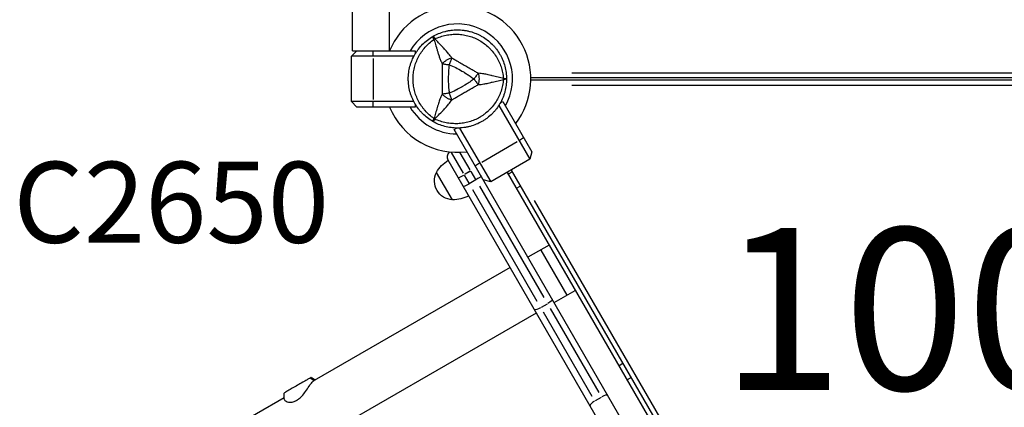
# Model space of a CAD drawing. Units: millimetres. Extents: x 0 to 59400, y 0 to 21000.
# Drawn here: x 8756 to 9667, y 10359 to 10718 of the extents above; entities that cross this region are included whole.
import ezdxf

# ---------------------------------------------------------------- set-up
doc = ezdxf.new("R2010")
doc.units = ezdxf.units.MM
doc.header["$LTSCALE"] = 15
for name, color, linetype in [('P001', 131, 'Continuous'), ('P902', 185, 'Continuous'), ('P_3TEXT', 60, 'Continuous')]:
    doc.layers.add(name, color=color, linetype=linetype)
doc.styles.add('BIGFONT', font='simplex.shx', dxfattribs={"bigfont": 'bigfont.shx'})

msp = doc.modelspace()

# ---------------------------------------------------------------- linework, layer by layer
at = {"layer": 'P001', "extrusion": (-1.22465e-16, -1, 0)}
for p, q in [((9063.9, 10689.01), (9063.9, 10897.01)), ((9097.9, 10689.01), (9097.9, 10897.01)), ((9062.9, 10684.01), (9067.9, 10689.01)), ((9063.9, 10689.01), (9121.9, 10689.01)), ((9082.9, 10684.26), (9082.9, 10688.76)), ((9121.9, 10689.01), (9121.9, 10686.45)), ((9062.9, 10642.01), (9062.9, 10684.01)), ((9120.53, 10684.01), (9062.9, 10684.01)), ((9082.9, 10681.91), (9082.9, 10644.11)), ((9266.89, 10668.61), (9954.9, 10668.61)), ((9992.9, 10664.01), (9228.89, 10664.01)), ((9992.9, 10662.01), (9228.89, 10662.01)), ((9266.89, 10657.41), (9954.9, 10657.41)), ((9120.53, 10642.01), (9062.9, 10642.01)), ((9067.9, 10637.01), (9062.9, 10642.01)), ((9082.9, 10637.26), (9082.9, 10641.76)), ((9121.9, 10639.58), (9121.9, 10637.01)), ((9200.69, 10640.96), (9202.91, 10642.24)), ((9202.91, 10642.24), (9229.91, 10595.47)), ((9121.9, 10637.01), (9067.9, 10637.01)), ((9199.26, 10638.56), (9228.08, 10588.64)), ((9157.88, 10616.24), (9160.1, 10617.52)), ((9568.88, 9904.36), (9157.88, 10616.24)), ((9162.89, 10617.56), (9191.71, 10567.64)), ((9183.53, 10586.01), (9216.26, 10604.91)), ((9222.2, 10608.34), (9218.3, 10606.09)), ((9155.2, 10594.88), (9166.29, 10575.67)), ((9172.6, 10578.73), (9163.54, 10594.43)), ((9229.91, 10595.47), (9228.08, 10588.64)), ((9541.42, 9913.92), (9152.42, 10587.68)), ((9181.49, 10584.84), (9177.6, 10582.59)), ((9228.08, 10588.64), (9191.71, 10567.64)), ((9156.28, 10551), (9141.59, 10576.46)), ((9172.88, 10577.55), (9167.42, 10574.4)), ((9172.77, 10577.49), (9168, 10574.74)), ((9173.42, 10577.32), (9177.72, 10569.87)), ((9206.86, 10576.39), (9558.86, 9966.71)), ((9211.76, 10576.91), (9207.86, 10574.66)), ((9210.76, 10578.64), (9562.76, 9968.96)), ((9161.94, 10571.24), (9166.71, 10573.99)), ((9171.66, 10566.37), (9167.36, 10573.82)), ((9177.96, 10569.46), (9171.9, 10565.96)), ((9191.71, 10567.64), (9184.88, 10569.47)), ((9234.88, 10456.86), (9175.21, 10560.22)), ((9181.27, 10563.72), (9240.95, 10460.36)), ((9215.56, 10561.78), (9219.07, 10563.81)), ((9549.15, 10001.74), (9232.35, 10550.46)), ((9245.71, 10509.1), (9226.23, 10497.85)), ((9238.07, 10504.34), (9262.07, 10462.77)), ((9209.77, 10488.35), (9028.21, 10383.53)), ((9250.53, 10455.76), (9270.01, 10467.01)), ((9243.96, 10454.44), (9238.5, 10451.29)), ((9246.71, 10450.37), (9291.77, 10372.33)), ((9050.2, 10340.1), (9234.07, 10446.26)), ((9285.71, 10368.83), (9240.65, 10446.87)), ((9314.07, 10399.26), (9310.56, 10397.24)), ((9027.98, 10383.62), (9024.53, 10385.65)), ((9317.86, 10384.13), (9321.76, 10386.38)), ((9000.43, 10367.49), (8829.73, 10268.94)), ((9293.92, 10367.91), (9288.46, 10364.76))]:
    msp.add_line(p, q, dxfattribs=at)
at = {"layer": 'P001'}
for radius, start, end in [(68, 322.47951, 157.52049), (51, 330.65077, 149.34923), (44.5, 120.41777, 120.41856), (68, 202.47951, 277.52049), (51, 210.65077, 269.34923)]:
    msp.add_arc((9160.9, 10663.01), radius, start, end, dxfattribs=at)
at = {"layer": 'P001', "extrusion": (0, 0, -1)}
for centre, radius, start, end in [((-9157.62, 10590.68), 6, 330, 51.42132), ((-9167.84, 10561.95), 30, 28.91835, 59.06838), ((-9157.16, 10568.48), 17.5, 272.87835, 27.12165), ((-9156.85, 10581), 30, 240.93162, 271.08165)]:
    msp.add_arc(centre, radius, start, end, dxfattribs=at)
at = {"layer": 'P001'}
for centre, major_axis, ratio, start_param, end_param in [((9143.15, 10693.76), (-8.66, -5), 0.711919, 4.665183, 4.759597), ((9143.15, 10632.27), (8.66, -5), 0.711919, -1.618003, -1.523596), ((9171.52, 10566.61), (5.2, 3), 0.125382, 3.141593, 4.712389), ((9294.98, 10366.77), (-5.2, -3), 0.252719, 3.220132, 4.633849), ((9288.92, 10363.27), (-5.2, -3), 0.252719, 4.790929, 6.204645)]:
    msp.add_ellipse(centre, major_axis=major_axis, ratio=ratio, start_param=start_param, end_param=end_param, dxfattribs=at)
at = {"layer": 'P001', "extrusion": (0, 0, -1)}
for centre, major_axis, ratio, start_param, end_param in [((9196.4, 10663.01), (0, -10), 0.711918, 4.665182, 4.759597), ((9200.87, 10663.24), (5.41, -0.17), 0.080173, -1.055974, -0.925629), ((9177.58, 10570.11), (5.2, 3), 0.125382, 0, 1.570796), ((9243.52, 10455.9), (-5.2, -3), 0.246883, 3.220132, 4.633849), ((9237.46, 10452.4), (-5.2, -3), 0.246883, -1.492257, -0.07854)]:
    msp.add_ellipse(centre, major_axis=major_axis, ratio=ratio, start_param=start_param, end_param=end_param, dxfattribs=at)
at = {"layer": 'P001'}
for points, knots in [([(9138.15, 10702.42), (9139.88, 10703.42), (9141.66, 10704.29), (9143.48, 10705.05), (9145.31, 10705.8), (9147.18, 10706.44), (9149.1, 10706.96), (9150.06, 10707.21), (9151.03, 10707.44), (9152.01, 10707.64), (9152.99, 10707.83), (9153.97, 10707.99), (9154.96, 10708.12), (9156.93, 10708.38), (9158.9, 10708.51), (9160.87, 10708.51), (9160.88, 10708.51), (9160.89, 10708.51), (9160.9, 10708.51)], [-1, -1, -1, -1, -0.750238, -0.750238, -0.750238, -0.500476, -0.500476, -0.500476, -0.375595, -0.375595, -0.375595, -0.250715, -0.250715, -0.250715, -0.000953, -0.000953, -0.000953, 0, 0, 0, 0]), ([(9140.04, 10700.18), (9141.73, 10700.96), (9143.43, 10701.63), (9145.16, 10702.19), (9146.88, 10702.76), (9148.62, 10703.22), (9150.4, 10703.58), (9151.29, 10703.76), (9152.18, 10703.92), (9153.08, 10704.04), (9153.97, 10704.17), (9154.87, 10704.27), (9155.77, 10704.34), (9157.56, 10704.49), (9159.34, 10704.53), (9161.12, 10704.46), (9162.9, 10704.39), (9164.68, 10704.22), (9166.45, 10703.93), (9167.33, 10703.79), (9168.21, 10703.62), (9169.08, 10703.43), (9169.96, 10703.23), (9170.82, 10703.01), (9171.67, 10702.77), (9173.37, 10702.28), (9175.03, 10701.69), (9176.67, 10701), (9177.48, 10700.65), (9178.29, 10700.28), (9179.09, 10699.88), (9179.49, 10699.68), (9179.89, 10699.48), (9180.28, 10699.26), (9180.67, 10699.05), (9181.06, 10698.84), (9181.45, 10698.61), (9182.99, 10697.72), (9184.46, 10696.75), (9185.88, 10695.69), (9187.29, 10694.62), (9188.64, 10693.48), (9189.92, 10692.23), (9190.57, 10691.61), (9191.2, 10690.97), (9191.8, 10690.31), (9192.41, 10689.65), (9192.99, 10688.98), (9193.55, 10688.29), (9194.67, 10686.92), (9195.7, 10685.47), (9196.66, 10683.96), (9197.13, 10683.21), (9197.59, 10682.44), (9198.02, 10681.65), (9198.45, 10680.86), (9198.86, 10680.06), (9199.25, 10679.24), (9200.02, 10677.61), (9200.7, 10675.94), (9201.27, 10674.24), (9201.84, 10672.54), (9202.32, 10670.79), (9202.69, 10669.01), (9203.07, 10667.22), (9203.34, 10665.38), (9203.51, 10663.54)], [0, 0, 0, 0, 0.0625, 0.0625, 0.0625, 0.125, 0.125, 0.125, 0.15625, 0.15625, 0.15625, 0.1875, 0.1875, 0.1875, 0.25, 0.25, 0.25, 0.3125, 0.3125, 0.3125, 0.34375, 0.34375, 0.34375, 0.375, 0.375, 0.375, 0.4375, 0.4375, 0.4375, 0.46875, 0.46875, 0.46875, 0.484375, 0.484375, 0.484375, 0.5, 0.5, 0.5, 0.5625, 0.5625, 0.5625, 0.625, 0.625, 0.625, 0.65625, 0.65625, 0.65625, 0.6875, 0.6875, 0.6875, 0.75, 0.75, 0.75, 0.78125, 0.78125, 0.78125, 0.8125, 0.8125, 0.8125, 0.875, 0.875, 0.875, 0.9375, 0.9375, 0.9375, 1, 1, 1, 1]), ([(9160.9, 10708.51), (9162.87, 10708.51), (9164.84, 10708.38), (9166.81, 10708.13), (9167.8, 10708), (9168.79, 10707.83), (9169.77, 10707.64), (9170.75, 10707.44), (9171.71, 10707.22), (9172.66, 10706.96), (9174.58, 10706.45), (9176.45, 10705.82), (9178.28, 10705.06), (9179.2, 10704.68), (9180.1, 10704.27), (9181, 10703.83), (9181.45, 10703.61), (9181.9, 10703.38), (9182.34, 10703.14), (9182.78, 10702.91), (9183.21, 10702.66), (9183.65, 10702.42), (9185.37, 10701.42), (9187.02, 10700.32), (9188.58, 10699.12), (9190.15, 10697.91), (9191.64, 10696.61), (9193.06, 10695.2), (9193.76, 10694.49), (9194.45, 10693.76), (9195.11, 10693.01), (9195.76, 10692.26), (9196.39, 10691.49), (9196.99, 10690.71), (9198.2, 10689.14), (9199.3, 10687.49), (9200.29, 10685.78), (9200.78, 10684.92), (9201.25, 10684.05), (9201.69, 10683.15), (9202.14, 10682.26), (9202.55, 10681.35), (9202.93, 10680.43), (9203.7, 10678.58), (9204.33, 10676.71), (9204.84, 10674.8), (9205.35, 10672.89), (9205.74, 10670.96), (9206, 10668.99), (9206.26, 10667.01), (9206.4, 10665.01), (9206.4, 10663.01)], [-1, -1, -1, -1, -0.916958, -0.916958, -0.916958, -0.875278, -0.875278, -0.875278, -0.833598, -0.833598, -0.833598, -0.750239, -0.750239, -0.750239, -0.708559, -0.708559, -0.708559, -0.687719, -0.687719, -0.687719, -0.666879, -0.666879, -0.666879, -0.583519, -0.583519, -0.583519, -0.500159, -0.500159, -0.500159, -0.458479, -0.458479, -0.458479, -0.416799, -0.416799, -0.416799, -0.333439, -0.333439, -0.333439, -0.291759, -0.291759, -0.291759, -0.250079, -0.250079, -0.250079, -0.16672, -0.16672, -0.16672, -0.08336, -0.08336, -0.08336, 0, 0, 0, 0]), ([(9115.4, 10663.01), (9115.4, 10665), (9115.53, 10666.98), (9115.78, 10668.94), (9116.04, 10670.9), (9116.42, 10672.84), (9116.94, 10674.77), (9117.2, 10675.73), (9117.49, 10676.69), (9117.81, 10677.64), (9118.13, 10678.58), (9118.48, 10679.51), (9118.86, 10680.43), (9119.62, 10682.26), (9120.49, 10684.03), (9121.48, 10685.74), (9121.98, 10686.6), (9122.5, 10687.44), (9123.05, 10688.27), (9123.61, 10689.1), (9124.19, 10689.92), (9124.8, 10690.71), (9126.01, 10692.29), (9127.32, 10693.78), (9128.71, 10695.18), (9130.11, 10696.57), (9131.59, 10697.88), (9133.17, 10699.09), (9134.75, 10700.3), (9136.42, 10701.42), (9138.15, 10702.42)], [-1, -1, -1, -1, -0.875003, -0.875003, -0.875003, -0.750003, -0.750003, -0.750003, -0.687502, -0.687502, -0.687502, -0.625002, -0.625002, -0.625002, -0.500002, -0.500002, -0.500002, -0.437501, -0.437501, -0.437501, -0.375001, -0.375001, -0.375001, -0.250001, -0.250001, -0.250001, -0.125, -0.125, -0.125, 0, 0, 0, 0]), ([(9139.13, 10626.37), (9137.62, 10627.44), (9136.18, 10628.58), (9134.83, 10629.79), (9133.48, 10631), (9132.21, 10632.28), (9131.01, 10633.64), (9130.41, 10634.31), (9129.83, 10635.01), (9129.27, 10635.73), (9128.71, 10636.44), (9128.17, 10637.17), (9127.66, 10637.91), (9126.64, 10639.39), (9125.72, 10640.91), (9124.89, 10642.48), (9124.06, 10644.06), (9123.32, 10645.69), (9122.68, 10647.36), (9122.36, 10648.2), (9122.07, 10649.04), (9121.8, 10649.9), (9121.53, 10650.75), (9121.29, 10651.6), (9121.08, 10652.46), (9120.65, 10654.18), (9120.33, 10655.92), (9120.11, 10657.68), (9120.01, 10658.56), (9119.92, 10659.44), (9119.87, 10660.33), (9119.84, 10660.78), (9119.82, 10661.23), (9119.81, 10661.67), (9119.79, 10662.12), (9119.79, 10662.57), (9119.79, 10663.01), (9119.79, 10664.79), (9119.9, 10666.56), (9120.11, 10668.31), (9120.32, 10670.06), (9120.64, 10671.81), (9121.07, 10673.54), (9121.29, 10674.41), (9121.53, 10675.27), (9121.8, 10676.13), (9122.07, 10676.98), (9122.36, 10677.82), (9122.67, 10678.65), (9123.31, 10680.31), (9124.04, 10681.93), (9124.87, 10683.5), (9125.29, 10684.29), (9125.72, 10685.07), (9126.19, 10685.84), (9126.66, 10686.61), (9127.15, 10687.37), (9127.66, 10688.11), (9128.69, 10689.6), (9129.8, 10691.01), (9130.99, 10692.36), (9132.17, 10693.71), (9133.45, 10694.99), (9134.81, 10696.21), (9136.17, 10697.43), (9137.62, 10698.58), (9139.14, 10699.65)], [0, 0, 0, 0, 0.0625, 0.0625, 0.0625, 0.125, 0.125, 0.125, 0.15625, 0.15625, 0.15625, 0.1875, 0.1875, 0.1875, 0.25, 0.25, 0.25, 0.3125, 0.3125, 0.3125, 0.34375, 0.34375, 0.34375, 0.375, 0.375, 0.375, 0.4375, 0.4375, 0.4375, 0.46875, 0.46875, 0.46875, 0.484375, 0.484375, 0.484375, 0.5, 0.5, 0.5, 0.5625, 0.5625, 0.5625, 0.625, 0.625, 0.625, 0.65625, 0.65625, 0.65625, 0.6875, 0.6875, 0.6875, 0.75, 0.75, 0.75, 0.78125, 0.78125, 0.78125, 0.8125, 0.8125, 0.8125, 0.875, 0.875, 0.875, 0.9375, 0.9375, 0.9375, 1, 1, 1, 1]), ([(9139.14, 10699.65), (9138.75, 10700.46), (9138.45, 10701.15), (9138.28, 10701.62), (9138.1, 10702.1), (9138.06, 10702.37), (9138.15, 10702.42)], [0, 0, 0, 0, 0.499996, 0.499996, 0.499996, 1, 1, 1, 1]), ([(9138.15, 10702.42), (9138.23, 10702.46), (9138.44, 10702.3), (9138.77, 10701.91), (9139.09, 10701.52), (9139.54, 10700.91), (9140.04, 10700.18)], [0, 0, 0, 0, 0.4999988, 0.4999988, 0.4999988, 0.9999991, 0.9999991, 0.9999991, 0.9999991]), ([(9139.14, 10699.65), (9139.57, 10698.39), (9140.08, 10696.82), (9140.68, 10694.81), (9140.92, 10694.01), (9141.17, 10693.15), (9141.44, 10692.2), (9141.69, 10691.35), (9141.95, 10690.44), (9142.25, 10689.45), (9142.52, 10688.51), (9142.82, 10687.54), (9143.13, 10686.55), (9143.44, 10685.56), (9143.78, 10684.54), (9144.15, 10683.51), (9144.51, 10682.48), (9144.91, 10681.43), (9145.34, 10680.35), (9145.77, 10679.3), (9146.23, 10678.22), (9146.74, 10677.12)], [0.0000009, 0.0000009, 0.0000009, 0.0000009, 0.285581, 0.285581, 0.285581, 0.3985074, 0.3985074, 0.3985074, 0.5, 0.5, 0.5, 0.6249867, 0.6249867, 0.6249867, 0.75, 0.75, 0.75, 0.8764036, 0.8764036, 0.8764036, 0.9999909, 0.9999909, 0.9999909, 0.9999909]), ([(9155.77, 10682.36), (9154.8, 10683.78), (9153.77, 10685.14), (9152.71, 10686.44), (9152.32, 10686.92), (9151.93, 10687.39), (9151.53, 10687.85), (9150.47, 10689.1), (9149.36, 10690.3), (9148.24, 10691.48), (9147.94, 10691.81), (9147.63, 10692.13), (9147.32, 10692.45), (9146.06, 10693.76), (9144.77, 10695.07), (9143.46, 10696.45), (9142.37, 10697.6), (9141.22, 10698.83), (9140.04, 10700.18)], [-1, -1, -1, -1, -0.817154, -0.817154, -0.817154, -0.75, -0.75, -0.75, -0.55398, -0.55398, -0.55398, -0.5, -0.5, -0.5, -0.25, -0.25, -0.25, 0, 0, 0, 0]), ([(9146.74, 10677.12), (9146.72, 10674.7), (9146.75, 10672.35), (9146.77, 10670.01), (9146.79, 10667.67), (9146.81, 10665.35), (9146.81, 10663.03), (9146.81, 10660.71), (9146.79, 10658.4), (9146.77, 10656.05), (9146.75, 10653.71), (9146.72, 10651.34), (9146.7, 10648.9)], [0, 0, 0, 0, 0.249992, 0.249992, 0.249992, 0.5, 0.5, 0.5, 0.750008, 0.750008, 0.750008, 1, 1, 1, 1]), ([(9155.77, 10682.36), (9155, 10682.14), (9154.2, 10681.88), (9153.37, 10681.55), (9152.55, 10681.21), (9151.7, 10680.8), (9150.9, 10680.33), (9150.09, 10679.87), (9149.31, 10679.34), (9148.61, 10678.8), (9147.9, 10678.25), (9147.28, 10677.68), (9146.74, 10677.12)], [-0.999984, -0.999984, -0.999984, -0.999984, -0.75001, -0.75001, -0.75001, -0.4999995, -0.4999995, -0.4999995, -0.249989, -0.249989, -0.249989, -0.0000129, -0.0000129, -0.0000129, -0.0000129]), ([(9146.74, 10677.12), (9147.62, 10676.99), (9148.67, 10676.84), (9149.8, 10676.67), (9150.93, 10676.5), (9152.14, 10676.32), (9153.31, 10676.15)], [-0.9999846, -0.9999846, -0.9999846, -0.9999846, -0.4999956, -0.4999956, -0.4999956, 0, 0, 0, 0]), ([(9153.31, 10676.15), (9152.98, 10673.94), (9152.77, 10671.77), (9152.63, 10669.62), (9152.62, 10669.59), (9152.62, 10669.51), (9152.61, 10669.39), (9152.6, 10669.27), (9152.6, 10669.16), (9152.59, 10669.07), (9152.57, 10668.74), (9152.55, 10668.44), (9152.54, 10668.15), (9152.5, 10667.33), (9152.47, 10666.5), (9152.45, 10665.67), (9152.43, 10664.8), (9152.41, 10663.91), (9152.41, 10663.03), (9152.41, 10659.02), (9152.6, 10656.85), (9152.62, 10656.49), (9152.62, 10656.46), (9152.62, 10656.44), (9152.62, 10656.44), (9152.62, 10656.43), (9152.62, 10656.43), (9152.62, 10656.42), (9152.63, 10656.4), (9152.63, 10656.38), (9152.63, 10656.37), (9152.63, 10656.32), (9152.63, 10656.27), (9152.64, 10656.21), (9152.65, 10656.04), (9152.66, 10655.83), (9152.68, 10655.58), (9152.7, 10655.37), (9152.72, 10655.03), (9152.76, 10654.56), (9152.82, 10653.95), (9152.87, 10653.48), (9152.9, 10653.15), (9153.03, 10651.87), (9153.18, 10650.78), (9153.31, 10649.88)], [-1, -1, -1, -1, -0.75, -0.75, -0.75, -0.73125, -0.73125, -0.73125, -0.7125, -0.7125, -0.7125, -0.675, -0.675, -0.675, -0.6, -0.6, -0.6, -0.5, -0.5, -0.5, -0.266294, -0.266294, -0.266294, -0.25, -0.25, -0.25, -0.242188, -0.242188, -0.242188, -0.234375, -0.234375, -0.234375, -0.21875, -0.21875, -0.21875, -0.1875, -0.1875, -0.1875, -0.15625, -0.15625, -0.15625, -0.125, -0.125, -0.125, 0, 0, 0, 0]), ([(9155.77, 10682.36), (9155.43, 10681.5), (9155.04, 10680.51), (9154.62, 10679.45), (9154.2, 10678.39), (9153.75, 10677.25), (9153.31, 10676.15)], [0.0000278, 0.0000278, 0.0000278, 0.0000278, 0.5000063, 0.5000063, 0.5000063, 1, 1, 1, 1]), ([(9153.31, 10676.15), (9155.35, 10675.34), (9157.34, 10674.45), (9159.31, 10673.48), (9161.27, 10672.51), (9163.21, 10671.47), (9165.11, 10670.37), (9166.21, 10669.74), (9167.03, 10669.24), (9167.6, 10668.9), (9168.67, 10668.24), (9169.25, 10667.86), (9169.34, 10667.8), (9170.03, 10667.36), (9170.49, 10667.05), (9170.72, 10666.89), (9170.77, 10666.86), (9171.94, 10666.11), (9174.12, 10664.5), (9174.7, 10664.07), (9175.35, 10663.58), (9176.06, 10663.01)], [0, 0, 0, 0, 0.250103, 0.250103, 0.250103, 0.5, 0.5, 0.5, 0.5625, 0.5625, 0.5625, 0.625, 0.625, 0.625, 0.75, 0.75, 0.75, 0.947393, 0.947393, 0.947393, 1, 1, 1, 1]), ([(9180.22, 10668.25), (9179.28, 10668.77), (9178.22, 10669.38), (9177.03, 10670.06), (9176.64, 10670.28), (9176.13, 10670.57), (9175.5, 10670.92), (9174.74, 10671.34), (9174.24, 10671.62), (9173.99, 10671.77), (9173.11, 10672.26), (9172.13, 10672.81), (9171.07, 10673.42), (9170.73, 10673.61), (9170.22, 10673.9), (9169.53, 10674.3), (9168.85, 10674.69), (9168.32, 10674.99), (9167.93, 10675.21), (9167.93, 10675.22), (9167.92, 10675.22), (9167.92, 10675.22), (9167.51, 10675.46), (9166.98, 10675.76), (9166.34, 10676.14), (9165.54, 10676.6), (9165.03, 10676.9), (9164.81, 10677.03), (9163.74, 10677.66), (9162.77, 10678.23), (9161.91, 10678.74), (9161.61, 10678.92), (9161.11, 10679.21), (9160.42, 10679.62), (9159.78, 10680.01), (9159.27, 10680.3), (9158.9, 10680.52), (9157.72, 10681.21), (9156.67, 10681.82), (9155.77, 10682.36)], [0, 0, 0, 0, 0.125, 0.125, 0.125, 0.1875, 0.1875, 0.1875, 0.25, 0.25, 0.25, 0.375, 0.375, 0.375, 0.4375, 0.4375, 0.4375, 0.5, 0.5, 0.5, 0.50091, 0.50091, 0.50091, 0.5625, 0.5625, 0.5625, 0.625, 0.625, 0.625, 0.75, 0.75, 0.75, 0.8125, 0.8125, 0.8125, 0.875, 0.875, 0.875, 1, 1, 1, 1]), ([(9180.22, 10668.25), (9179.64, 10667.52), (9178.98, 10666.69), (9178.27, 10665.79), (9177.56, 10664.9), (9176.8, 10663.94), (9176.06, 10663.01)], [-0.9999289, -0.9999289, -0.9999289, -0.9999289, -0.4999985, -0.4999985, -0.4999985, -0.0000238, -0.0000238, -0.0000238, -0.0000238]), ([(9203.51, 10663.54), (9201.75, 10663.88), (9200.11, 10664.26), (9198.57, 10664.63), (9196.73, 10665.07), (9194.94, 10665.54), (9193.18, 10665.97), (9192.75, 10666.08), (9192.31, 10666.19), (9191.88, 10666.29), (9190.3, 10666.67), (9188.7, 10667.02), (9187.09, 10667.32), (9186.49, 10667.43), (9185.89, 10667.54), (9185.28, 10667.64), (9183.62, 10667.9), (9181.93, 10668.11), (9180.22, 10668.25)], [-1, -1, -1, -1, -0.75, -0.75, -0.75, -0.5, -0.5, -0.5, -0.446138, -0.446138, -0.446138, -0.25, -0.25, -0.25, -0.182947, -0.182947, -0.182947, 0, 0, 0, 0]), ([(9180.22, 10668.25), (9180.41, 10667.47), (9180.59, 10666.64), (9180.71, 10665.76), (9180.83, 10664.88), (9180.9, 10663.95), (9180.9, 10663.01), (9180.9, 10662.08), (9180.83, 10661.14), (9180.71, 10660.26), (9180.59, 10659.38), (9180.41, 10658.55), (9180.22, 10657.78)], [0.0000395, 0.0000395, 0.0000395, 0.0000395, 0.2499929, 0.2499929, 0.2499929, 0.5000001, 0.5000001, 0.5000001, 0.7500074, 0.7500074, 0.7500074, 0.9999605, 0.9999605, 0.9999605, 0.9999605]), ([(9138.15, 10623.61), (9136.41, 10624.61), (9134.77, 10625.71), (9133.2, 10626.91), (9131.63, 10628.12), (9130.15, 10629.42), (9128.74, 10630.82), (9128.04, 10631.52), (9127.35, 10632.25), (9126.69, 10633), (9126.04, 10633.75), (9125.4, 10634.52), (9124.8, 10635.31), (9123.59, 10636.89), (9122.49, 10638.53), (9121.5, 10640.24), (9120.51, 10641.95), (9119.63, 10643.74), (9118.87, 10645.58), (9118.48, 10646.5), (9118.13, 10647.44), (9117.81, 10648.38), (9117.49, 10649.33), (9117.2, 10650.27), (9116.95, 10651.23), (9116.44, 10653.14), (9116.05, 10655.08), (9115.79, 10657.04), (9115.66, 10658.03), (9115.56, 10659.02), (9115.49, 10660.02), (9115.46, 10660.51), (9115.44, 10661.02), (9115.42, 10661.52), (9115.4, 10662.02), (9115.4, 10662.51), (9115.4, 10663.01)], [-1, -1, -1, -1, -0.875, -0.875, -0.875, -0.750001, -0.750001, -0.750001, -0.687501, -0.687501, -0.687501, -0.625001, -0.625001, -0.625001, -0.500002, -0.500002, -0.500002, -0.375002, -0.375002, -0.375002, -0.312502, -0.312502, -0.312502, -0.250003, -0.250003, -0.250003, -0.125003, -0.125003, -0.125003, -0.062503, -0.062503, -0.062503, -0.031253, -0.031253, -0.031253, 0, 0, 0, 0]), ([(9203.51, 10662.49), (9203.34, 10660.64), (9203.07, 10658.83), (9202.7, 10657.05), (9202.33, 10655.28), (9201.85, 10653.53), (9201.28, 10651.82), (9200.99, 10650.96), (9200.68, 10650.11), (9200.34, 10649.27), (9200, 10648.43), (9199.64, 10647.6), (9199.25, 10646.78), (9198.48, 10645.16), (9197.63, 10643.6), (9196.68, 10642.09), (9195.73, 10640.59), (9194.69, 10639.13), (9193.56, 10637.74), (9192.99, 10637.05), (9192.41, 10636.37), (9191.8, 10635.71), (9191.2, 10635.05), (9190.58, 10634.42), (9189.94, 10633.81), (9188.67, 10632.58), (9187.32, 10631.43), (9185.91, 10630.36), (9185.2, 10629.83), (9184.47, 10629.31), (9183.73, 10628.82), (9183.36, 10628.57), (9182.98, 10628.33), (9182.6, 10628.1), (9182.22, 10627.86), (9181.84, 10627.63), (9181.45, 10627.41), (9179.91, 10626.52), (9178.33, 10625.73), (9176.7, 10625.04), (9175.08, 10624.35), (9173.41, 10623.76), (9171.69, 10623.26), (9170.83, 10623.01), (9169.96, 10622.79), (9169.09, 10622.6), (9168.21, 10622.4), (9167.34, 10622.23), (9166.46, 10622.09), (9164.71, 10621.81), (9162.94, 10621.64), (9161.16, 10621.57), (9160.27, 10621.53), (9159.38, 10621.52), (9158.48, 10621.54), (9157.58, 10621.56), (9156.67, 10621.61), (9155.77, 10621.68), (9153.97, 10621.83), (9152.19, 10622.08), (9150.43, 10622.43), (9148.67, 10622.79), (9146.93, 10623.25), (9145.19, 10623.82), (9143.45, 10624.39), (9141.73, 10625.07), (9140.04, 10625.84)], [0, 0, 0, 0, 0.0625, 0.0625, 0.0625, 0.125, 0.125, 0.125, 0.15625, 0.15625, 0.15625, 0.1875, 0.1875, 0.1875, 0.25, 0.25, 0.25, 0.3125, 0.3125, 0.3125, 0.34375, 0.34375, 0.34375, 0.375, 0.375, 0.375, 0.4375, 0.4375, 0.4375, 0.46875, 0.46875, 0.46875, 0.484375, 0.484375, 0.484375, 0.5, 0.5, 0.5, 0.5625, 0.5625, 0.5625, 0.625, 0.625, 0.625, 0.65625, 0.65625, 0.65625, 0.6875, 0.6875, 0.6875, 0.75, 0.75, 0.75, 0.78125, 0.78125, 0.78125, 0.8125, 0.8125, 0.8125, 0.875, 0.875, 0.875, 0.9375, 0.9375, 0.9375, 1, 1, 1, 1]), ([(9176.06, 10663.01), (9175.35, 10662.44), (9174.47, 10661.77), (9173.43, 10661.02), (9173.17, 10660.83), (9172.78, 10660.55), (9172.28, 10660.19), (9171.89, 10659.92), (9171.61, 10659.73), (9171.44, 10659.61), (9171.23, 10659.47), (9171.06, 10659.35), (9170.92, 10659.26), (9170.87, 10659.23), (9170.82, 10659.2), (9170.78, 10659.17), (9170.77, 10659.16), (9170.76, 10659.16), (9170.74, 10659.15), (9170.73, 10659.14), (9170.72, 10659.14), (9170.72, 10659.13), (9170.58, 10659.04), (9168.95, 10657.9), (9165.66, 10655.97), (9165.48, 10655.87), (9165.3, 10655.76), (9165.11, 10655.65), (9164.35, 10655.21), (9163.58, 10654.78), (9162.81, 10654.36), (9162.08, 10653.97), (9161.36, 10653.58), (9160.63, 10653.21), (9160.37, 10653.08), (9160.09, 10652.94), (9159.8, 10652.79), (9159.72, 10652.75), (9159.62, 10652.7), (9159.51, 10652.65), (9159.41, 10652.6), (9159.34, 10652.56), (9159.31, 10652.55), (9157.37, 10651.59), (9155.38, 10650.69), (9153.31, 10649.88)], [0, 0, 0, 0, 0.125, 0.125, 0.125, 0.15625, 0.15625, 0.15625, 0.1875, 0.1875, 0.1875, 0.21875, 0.21875, 0.21875, 0.234375, 0.234375, 0.234375, 0.242188, 0.242188, 0.242188, 0.25, 0.25, 0.25, 0.487242, 0.487242, 0.487242, 0.5, 0.5, 0.5, 0.6, 0.6, 0.6, 0.675, 0.675, 0.675, 0.7125, 0.7125, 0.7125, 0.73125, 0.73125, 0.73125, 0.75, 0.75, 0.75, 1, 1, 1, 1]), ([(9155.77, 10643.66), (9156.77, 10644.26), (9157.97, 10644.95), (9159.35, 10645.76), (9159.55, 10645.88), (9160.12, 10646.22), (9161.07, 10646.78), (9161.36, 10646.96), (9161.64, 10647.12), (9161.9, 10647.28), (9162.19, 10647.45), (9162.46, 10647.61), (9162.71, 10647.76), (9163.43, 10648.18), (9164.27, 10648.68), (9165.24, 10649.24), (9166.84, 10650.18), (9167.74, 10650.69), (9167.92, 10650.8), (9167.92, 10650.8), (9167.93, 10650.81), (9167.93, 10650.81), (9168.33, 10651.04), (9168.86, 10651.34), (9169.53, 10651.73), (9170.25, 10652.14), (9170.77, 10652.44), (9171.07, 10652.61), (9172.14, 10653.22), (9173.12, 10653.77), (9173.99, 10654.26), (9174.25, 10654.4), (9174.75, 10654.68), (9175.49, 10655.1), (9176.13, 10655.46), (9176.64, 10655.75), (9177.03, 10655.97), (9178.22, 10656.64), (9179.28, 10657.26), (9180.22, 10657.78)], [0, 0, 0, 0, 0.142857, 0.142857, 0.142857, 0.214286, 0.214286, 0.214286, 0.248411, 0.248411, 0.248411, 0.285714, 0.285714, 0.285714, 0.392857, 0.392857, 0.392857, 0.496029, 0.496029, 0.496029, 0.5, 0.5, 0.5, 0.5625, 0.5625, 0.5625, 0.625, 0.625, 0.625, 0.75, 0.75, 0.75, 0.8125, 0.8125, 0.8125, 0.875, 0.875, 0.875, 1, 1, 1, 1]), ([(9206.4, 10663.01), (9206.4, 10661.01), (9206.26, 10659.03), (9206.01, 10657.08), (9205.75, 10655.12), (9205.37, 10653.18), (9204.85, 10651.26), (9204.59, 10650.3), (9204.31, 10649.34), (9203.98, 10648.4), (9203.66, 10647.45), (9203.31, 10646.52), (9202.93, 10645.6), (9202.17, 10643.76), (9201.3, 10641.99), (9200.31, 10640.28), (9199.32, 10638.57), (9198.22, 10636.91), (9197.01, 10635.33), (9196.4, 10634.54), (9195.76, 10633.76), (9195.11, 10633.01), (9194.45, 10632.27), (9193.77, 10631.54), (9193.07, 10630.84), (9191.68, 10629.44), (9190.19, 10628.14), (9188.62, 10626.93), (9187.83, 10626.33), (9187.02, 10625.75), (9186.19, 10625.19), (9185.78, 10624.91), (9185.35, 10624.64), (9184.93, 10624.38), (9184.5, 10624.11), (9184.08, 10623.86), (9183.65, 10623.61), (9181.92, 10622.61), (9180.15, 10621.74), (9178.32, 10620.98), (9176.49, 10620.22), (9174.62, 10619.58), (9172.69, 10619.07), (9171.73, 10618.81), (9170.75, 10618.58), (9169.77, 10618.39), (9168.79, 10618.19), (9167.81, 10618.03), (9166.83, 10617.9), (9164.87, 10617.64), (9162.9, 10617.51), (9160.92, 10617.51), (9160.91, 10617.51), (9160.9, 10617.51), (9160.9, 10617.51)], [-1, -1, -1, -1, -0.916691, -0.916691, -0.916691, -0.833383, -0.833383, -0.833383, -0.791728, -0.791728, -0.791728, -0.750074, -0.750074, -0.750074, -0.666765, -0.666765, -0.666765, -0.583456, -0.583456, -0.583456, -0.541802, -0.541802, -0.541802, -0.500148, -0.500148, -0.500148, -0.416839, -0.416839, -0.416839, -0.375185, -0.375185, -0.375185, -0.354358, -0.354358, -0.354358, -0.33353, -0.33353, -0.33353, -0.250222, -0.250222, -0.250222, -0.166913, -0.166913, -0.166913, -0.125259, -0.125259, -0.125259, -0.083604, -0.083604, -0.083604, -0.000296, -0.000296, -0.000296, 0, 0, 0, 0]), ([(9176.06, 10663.01), (9176.8, 10662.08), (9177.56, 10661.13), (9178.27, 10660.23), (9178.98, 10659.34), (9179.64, 10658.5), (9180.22, 10657.78)], [-1, -1, -1, -1, -0.5000128, -0.5000128, -0.5000128, -0.0000704, -0.0000704, -0.0000704, -0.0000704]), ([(9180.22, 10657.78), (9181.93, 10657.91), (9183.62, 10658.12), (9185.28, 10658.39), (9185.89, 10658.48), (9186.49, 10658.59), (9187.09, 10658.7), (9188.7, 10659), (9190.3, 10659.35), (9191.88, 10659.73), (9192.31, 10659.84), (9192.75, 10659.94), (9193.18, 10660.05), (9194.94, 10660.48), (9196.73, 10660.95), (9198.57, 10661.39), (9200.11, 10661.77), (9201.75, 10662.14), (9203.51, 10662.49)], [-1, -1, -1, -1, -0.817094, -0.817094, -0.817094, -0.75, -0.75, -0.75, -0.553961, -0.553961, -0.553961, -0.5, -0.5, -0.5, -0.25, -0.25, -0.25, 0, 0, 0, 0]), ([(9206.4, 10663.01), (9206.4, 10662.92), (9206.14, 10662.82), (9205.64, 10662.73), (9205.14, 10662.64), (9204.4, 10662.55), (9203.51, 10662.49)], [0, 0, 0, 0, 0.500001, 0.500001, 0.500001, 0.9999989, 0.9999989, 0.9999989, 0.9999989]), ([(9204.16, 10663.48), (9204.76, 10663.43), (9205.27, 10663.36), (9205.64, 10663.3), (9206.14, 10663.2), (9206.4, 10663.11), (9206.4, 10663.01)], [0, 0, 0, 0, 0.426788, 0.426788, 0.426788, 1, 1, 1, 1]), ([(9146.7, 10648.9), (9145.96, 10647.35), (9145.3, 10645.77), (9144.7, 10644.21), (9144.48, 10643.63), (9144.27, 10643.06), (9144.07, 10642.49), (9143.52, 10640.94), (9143.03, 10639.38), (9142.56, 10637.82), (9142.44, 10637.39), (9142.31, 10636.96), (9142.19, 10636.53), (9141.69, 10634.8), (9141.19, 10633.01), (9140.66, 10631.19), (9140.21, 10629.67), (9139.71, 10628.06), (9139.13, 10626.37)], [-1, -1, -1, -1, -0.817151, -0.817151, -0.817151, -0.75, -0.75, -0.75, -0.55398, -0.55398, -0.55398, -0.5, -0.5, -0.5, -0.25, -0.25, -0.25, 0, 0, 0, 0]), ([(9153.31, 10649.88), (9152.14, 10649.7), (9150.93, 10649.52), (9149.8, 10649.36), (9148.67, 10649.19), (9147.62, 10649.03), (9146.7, 10648.9)], [-1, -1, -1, -1, -0.5000013, -0.5000013, -0.5000013, -0.0000226, -0.0000226, -0.0000226, -0.0000226]), ([(9146.7, 10648.9), (9147.28, 10648.34), (9147.9, 10647.77), (9148.61, 10647.23), (9149.31, 10646.68), (9150.09, 10646.16), (9150.9, 10645.69), (9151.7, 10645.22), (9152.55, 10644.81), (9153.37, 10644.48), (9154.2, 10644.14), (9155, 10643.88), (9155.77, 10643.66)], [-0.9999937, -0.9999937, -0.9999937, -0.9999937, -0.7500145, -0.7500145, -0.7500145, -0.5000048, -0.5000048, -0.5000048, -0.2499951, -0.2499951, -0.2499951, -0.0000394, -0.0000394, -0.0000394, -0.0000394]), ([(9153.31, 10649.88), (9153.75, 10648.77), (9154.2, 10647.64), (9154.62, 10646.57), (9155.04, 10645.51), (9155.43, 10644.52), (9155.77, 10643.66)], [0, 0, 0, 0, 0.4999869, 0.4999869, 0.4999869, 0.9999298, 0.9999298, 0.9999298, 0.9999298]), ([(9140.04, 10625.84), (9141.22, 10627.19), (9142.37, 10628.43), (9143.46, 10629.57), (9144.77, 10630.95), (9146.06, 10632.27), (9147.32, 10633.57), (9147.63, 10633.89), (9147.94, 10634.22), (9148.24, 10634.54), (9149.36, 10635.72), (9150.47, 10636.93), (9151.53, 10638.17), (9151.93, 10638.64), (9152.32, 10639.1), (9152.71, 10639.58), (9153.77, 10640.88), (9154.8, 10642.25), (9155.77, 10643.66)], [-1, -1, -1, -1, -0.75, -0.75, -0.75, -0.5, -0.5, -0.5, -0.446138, -0.446138, -0.446138, -0.25, -0.25, -0.25, -0.182947, -0.182947, -0.182947, 0, 0, 0, 0]), ([(9138.15, 10623.61), (9138.06, 10623.65), (9138.1, 10623.92), (9138.28, 10624.4), (9138.45, 10624.88), (9138.75, 10625.57), (9139.13, 10626.37)], [0, 0, 0, 0, 0.5000023, 0.5000023, 0.5000023, 0.9999992, 0.9999992, 0.9999992, 0.9999992]), ([(9140.04, 10625.84), (9139.54, 10625.11), (9139.09, 10624.5), (9138.77, 10624.12), (9138.44, 10623.73), (9138.23, 10623.56), (9138.15, 10623.61)], [0.0000057, 0.0000057, 0.0000057, 0.0000057, 0.4999994, 0.4999994, 0.4999994, 1, 1, 1, 1]), ([(9160.9, 10617.51), (9159.91, 10617.51), (9158.93, 10617.54), (9157.94, 10617.61), (9156.95, 10617.67), (9155.95, 10617.77), (9154.96, 10617.9), (9152.98, 10618.16), (9151.04, 10618.55), (9149.13, 10619.06), (9147.23, 10619.57), (9145.35, 10620.2), (9143.52, 10620.96), (9141.68, 10621.72), (9139.87, 10622.61), (9138.15, 10623.61)], [-1, -1, -1, -1, -0.875777, -0.875777, -0.875777, -0.750666, -0.750666, -0.750666, -0.500444, -0.500444, -0.500444, -0.250222, -0.250222, -0.250222, 0, 0, 0, 0]), ([(9024.33, 10385.76), (9023.67, 10385.38), (9022.75, 10384.85), (9020.25, 10383.4), (9018.72, 10382.52), (9015.92, 10380.91), (9014.26, 10379.95), (9011.21, 10378.18), (9009.58, 10377.24), (9006.55, 10375.49), (9005.16, 10374.69), (9002.86, 10373.36), (9001.95, 10372.84), (9000.77, 10372.16), (9000.4, 10371.94), (9000.4, 10371.94)], [6.157363, 6.157363, 6.157363, 6.157363, 6.507173, 6.507173, 6.982211, 6.982211, 7.710111, 7.710111, 8.520003, 8.520003, 9.285487, 9.285487, 10.006836, 10.006836, 10.646619, 10.646619, 10.646619, 10.646619]), ([(9025.52, 10386.44), (9025.52, 10386.44), (9025.51, 10386.44), (9025.46, 10386.41), (9025.11, 10386.21), (9024.4, 10385.8), (9024.37, 10385.78), (9024.33, 10385.76)], [17.0254693, 17.0254693, 17.0254693, 17.0254693, 17.0564196, 17.0564196, 17.4241338, 17.4241338, 17.4427883, 17.4427883, 17.4427883, 17.4427883]), ([(9004.54, 10363.6), (9005.49, 10363.45), (9006.58, 10363.43), (9008.37, 10363.69), (9009.02, 10363.84), (9010.15, 10364.21), (9010.62, 10364.4), (9011.31, 10364.72), (9011.53, 10364.83), (9011.91, 10365.04), (9012.08, 10365.13), (9012.42, 10365.34), (9012.6, 10365.45), (9013.07, 10365.75), (9013.36, 10365.95), (9014.72, 10366.97), (9015.74, 10367.92), (9017.97, 10370.36), (9019.14, 10371.89), (9021.42, 10375.09), (9022.51, 10376.74), (9023.54, 10378.23), (9023.64, 10378.39), (9023.75, 10378.53), (9023.85, 10378.68)], [-3.039771, -3.039771, -3.039771, -3.039771, -2.506001, -2.506001, -2.216493, -2.216493, -2.016568, -2.016568, -1.924301, -1.924301, -1.85549, -1.85549, -1.781592, -1.781592, -1.662043, -1.662043, -1.21542, -1.21542, -0.638217, -0.638217, 0, 0, 0, 0.064852, 0.064852, 0.064852, 0.064852]), ([(9023.85, 10378.68), (9024.21, 10379.21), (9024.57, 10379.71), (9025.41, 10380.85), (9025.89, 10381.44), (9026.71, 10382.34), (9027.07, 10382.68), (9027.59, 10383.12), (9027.78, 10383.25), (9028.03, 10383.42), (9028.1, 10383.46), (9028.17, 10383.5)], [5.727198, 5.727198, 5.727198, 5.727198, 5.967982, 5.967982, 6.317345, 6.317345, 6.592995, 6.592995, 6.743463, 6.743463, 6.80555, 6.80555, 6.80555, 6.80555]), ([(9000.44, 10366.55), (9000.44, 10366.39), (9000.47, 10366.24), (9000.74, 10365.45), (9001.38, 10364.82), (9002.98, 10364.01), (9003.71, 10363.76), (9004.54, 10363.6)], [1.345041, 1.345041, 1.345041, 1.345041, 1.508838, 1.508838, 2.1708, 2.1708, 2.581754, 2.581754, 2.581754, 2.581754])]:
    msp.add_open_spline(points, degree=3, knots=knots, dxfattribs=at)
for points in [[(9025.52, 10386.44), (9026.79, 10385.69), (9028.07, 10384.94), (9029.36, 10384.19)], [(9028.15, 10383.49), (9028.16, 10383.5), (9028.18, 10383.51), (9028.19, 10383.51)], [(9028.17, 10383.5), (9028.18, 10383.51), (9028.18, 10383.51), (9028.19, 10383.51)], [(9028.19, 10383.51), (9028.2, 10383.52), (9028.2, 10383.52), (9028.21, 10383.53)], [(9000.44, 10366.55), (9000.43, 10368.35), (9000.41, 10370.15), (9000.4, 10371.94)]]:
    msp.add_open_spline(points, degree=3, dxfattribs=at)

# ---------------------------------------------------------------- texts
at = {"layer": 'P902', "style": 'BIGFONT'}
msp.add_text('C2650', height=75, dxfattribs=at).set_placement((8749.66, 10511.21))
at = {"layer": 'P_3TEXT', "insert": (9631.76, 10430.42), "char_height": 150, "attachment_point": 5, "style": 'BIGFONT'}
msp.add_mtext('1000', dxfattribs=at)

doc.saveas('drawing.dxf')
